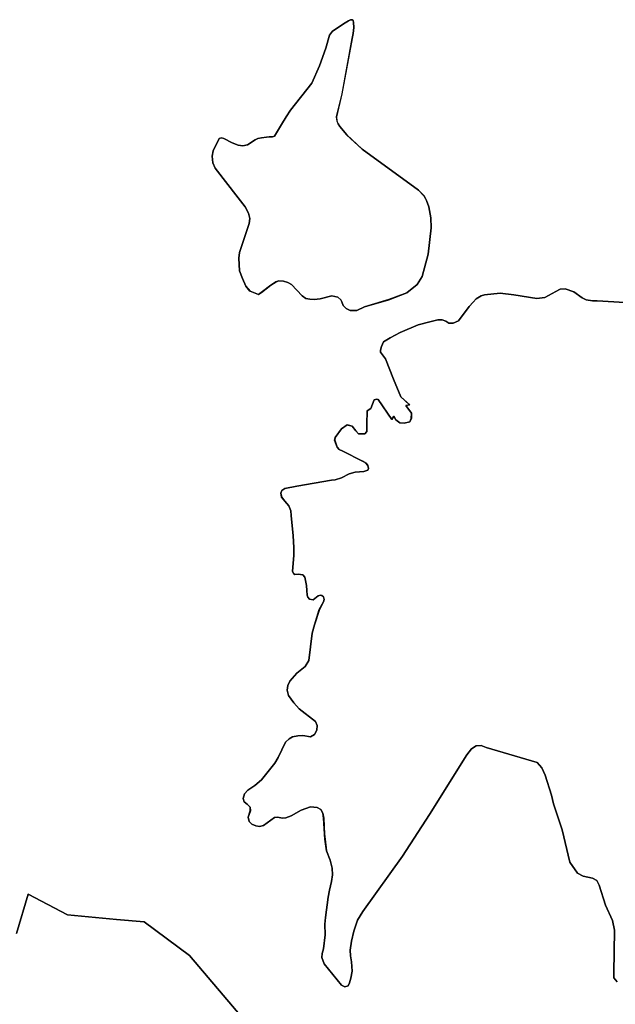
# Model space of a CAD drawing. Units: inches. Extents: x 1368795 to 1418317, y 685162 to 749260.
# Drawn here: x 1393789 to 1395040, y 695878 to 697944 of the extents above; entities that cross this region are included whole.
import ezdxf

# ---------------------------------------------------------------- set-up
doc = ezdxf.new("R2010")
doc.units = ezdxf.units.IN
doc.header["$MEASUREMENT"] = 0
for name, color, linetype in [('AdmBorder', 10, 'Continuous'), ('LandUse', 10, 'Continuous'), ('ФЗ_Сущ_РР', 10, 'Continuous')]:
    doc.layers.add(name, color=color, linetype=linetype)

# ---------------------------------------------------------------- blocks, each defined once
blk = doc.blocks.new('Материалы по обоснованию в виде карт_ACAD_FMEBLOCK67')
at = {"layer": 'LandUse', "color": 7}
for points in [[(1106.1, -6993.3), (996.4, -6863.8), (901.2, -6793.3), (842.6, -6788.4), (740.2, -6778.6), (657.3, -6734.7), (632.9, -6817.7)], [(1894.4, -6919.1), (1887, -6910.4), (1887.3, -6900.6), (1888.5, -6810.7), (1884.3, -6790.4), (1869.8, -6758.4), (1856.1, -6716), (1851.5, -6706.1), (1842.4, -6701.5), (1822.9, -6697.3), (1810.5, -6690.8), (1794.6, -6667.8), (1778.5, -6599.8), (1760.2, -6545.4), (1756, -6527.1), (1742.7, -6485.2), (1735.7, -6469.8), (1726.1, -6458.6), (1619.2, -6427), (1608.7, -6423.3), (1597.9, -6423.9), (1588, -6430.4), (1578.7, -6443), (1500.3, -6568), (1443.4, -6655.6), (1360.4, -6771.5), (1349.1, -6789.3), (1341.2, -6812.7), (1336, -6833.6), (1333.6, -6852.8), (1334.5, -6864.2), (1336, -6877.2), (1337.5, -6896.7), (1334.9, -6911.4), (1332.4, -6921), (1329.6, -6927.2), (1322.2, -6929.7), (1315.3, -6926), (1278.8, -6880.9), (1274.2, -6867.6), (1274.8, -6859.3), (1277.3, -6849.4), (1280.7, -6820.4), (1280.1, -6798.2), (1281.6, -6784.2), (1287.5, -6741.3), (1290.1, -6726.9), (1294.5, -6708.7), (1296.3, -6694.2), (1295.7, -6680.6), (1291.3, -6663.6), (1283.9, -6644.4), (1280.7, -6619.4), (1279.8, -6608.9), (1277.9, -6575.9), (1276.3, -6565), (1272, -6557.6), (1264, -6553), (1250.5, -6551.7), (1230.8, -6559.1), (1209.5, -6571), (1198.4, -6575), (1190.5, -6575.8), (1181.6, -6573.7), (1174.5, -6574.3), (1151.3, -6590.7), (1143.4, -6593.4), (1135.7, -6591.9), (1127, -6588.2), (1121.2, -6582.3), (1119.6, -6573.3), (1123.9, -6560), (1123.7, -6552.3), (1117.4, -6546.3), (1111, -6541.4), (1109.1, -6534.6), (1111.8, -6524.5), (1118.5, -6516.6), (1133.1, -6507), (1147.6, -6495.3), (1175.6, -6460.5), (1182.6, -6448.5), (1197.6, -6416.2), (1205.5, -6409.3), (1212.1, -6405.2), (1223.5, -6402.9), (1234.3, -6402.3), (1250.1, -6404.9), (1258.8, -6400.3), (1263.7, -6391), (1264, -6381.5), (1260.7, -6373), (1226.6, -6346.1), (1215.2, -6333.8), (1203.8, -6318), (1201.3, -6307.4), (1202.6, -6297.2), (1206.5, -6288.3), (1221.5, -6271.2), (1238.7, -6257.5), (1246.6, -6244.7), (1253.6, -6187.5), (1258.6, -6169.7), (1268.8, -6138.2), (1277.7, -6121.6), (1278.7, -6116.6), (1277.2, -6111.3), (1274, -6108.2), (1270.9, -6107.8), (1266.6, -6109.5), (1255.9, -6117.4), (1248, -6116), (1244.6, -6112.2), (1243, -6107.6), (1242.6, -6098), (1242, -6087.6), (1238.6, -6070.3), (1234.2, -6065), (1224.6, -6063.5), (1217.5, -6064.6), (1214.4, -6062.3), (1212.5, -6057.7), (1215.2, -6024.5), (1215, -6008.1), (1214, -5983.4), (1209.7, -5940.9), (1208.8, -5931), (1204.8, -5920.2), (1196.4, -5910.9), (1189.7, -5902.3), (1187.6, -5893.7), (1189.8, -5888), (1196, -5884.3), (1221.3, -5879.3), (1294.4, -5866.5), (1302.2, -5865.9), (1315.5, -5861.6), (1331.3, -5853.3), (1343.7, -5850), (1362.4, -5848.3), (1370.8, -5845.5), (1372.3, -5841.8), (1370.8, -5836), (1366.7, -5831), (1359.3, -5827), (1317.8, -5805.4), (1310.6, -5802), (1306, -5797.4), (1301, -5782.4), (1301.8, -5776.8), (1315.1, -5759), (1327.2, -5750.6), (1329.7, -5750.9), (1337.4, -5753), (1345.7, -5762.9), (1351, -5769.1), (1357.2, -5769.4), (1364.6, -5769.4), (1368.3, -5764.5), (1368.6, -5745.6), (1369.2, -5724.9), (1369.4, -5721.2), (1376.8, -5715.9), (1383.8, -5697.8), (1389.6, -5696.8), (1392.5, -5697.2), (1421, -5739), (1425.1, -5732.1), (1429.2, -5740.3), (1437.5, -5746.5), (1447.1, -5746.8), (1458.9, -5744.1), (1461.9, -5737.2), (1462.5, -5726.2), (1450.5, -5710.1), (1458.4, -5708.3), (1440.2, -5691.9), (1424.8, -5654.5), (1407.5, -5612.2), (1397.4, -5598.1), (1397.2, -5594), (1399.5, -5586.3), (1403.8, -5576.7), (1417.4, -5568.1), (1438.4, -5556.9), (1476.2, -5540.7), (1500.7, -5534.5), (1517.7, -5530.5), (1526.9, -5530.5), (1534.4, -5533.3), (1540.8, -5537), (1549.8, -5537.3), (1561.2, -5532.4), (1583.5, -5502.4), (1591.8, -5493.1), (1598, -5486.3), (1608.8, -5479.8), (1615.6, -5477.9), (1648.3, -5474.2), (1677.4, -5477.9), (1725.6, -5485.3), (1741.9, -5483.3), (1772.7, -5466.3), (1774.4, -5465.6), (1785.1, -5465.2), (1803.4, -5471.4), (1820.6, -5483.9), (1829, -5488.5), (1842.6, -5490.7), (1852.2, -5490.5), (1910, -5494)]]:
    blk.add_lwpolyline(points, dxfattribs=at)
blk.add_lwpolyline([(1114.6, -5459.7), (1107.4, -5443.2), (1101.3, -5427.1), (1099.4, -5400.6), (1101.4, -5389.2), (1121.4, -5328.5), (1123, -5318), (1120.2, -5306.6), (1112.8, -5293.3), (1098.5, -5274.2), (1050.2, -5212), (1045, -5200.9), (1043.8, -5187.2), (1045.6, -5176), (1058.3, -5149.9), (1063.3, -5148.3), (1068.3, -5150.2), (1085.5, -5158.9), (1098.3, -5164), (1108.1, -5165.2), (1117.8, -5163.2), (1134.1, -5152.7), (1139.8, -5149.6), (1147.2, -5148.4), (1163, -5146.3), (1170.5, -5146.3), (1174.5, -5144.9), (1189.6, -5120.2), (1199.2, -5104.5), (1208.5, -5090.1), (1252.8, -5033.8), (1269.1, -4997.7), (1282.2, -4960.3), (1290.3, -4933.4), (1296.2, -4924.5), (1323, -4907.3), (1329.9, -4903.3), (1334.3, -4901.1), (1338, -4900.6), (1339.8, -4902), (1340.6, -4906.7), (1341.5, -4916.9), (1339.7, -4929.7), (1337.4, -4940.3), (1316.3, -5056), (1304.9, -5104.6), (1305.8, -5113.5), (1308, -5119.4), (1312, -5124.7), (1326.2, -5142.1), (1358.5, -5172.5), (1477, -5258.2), (1488.6, -5270.4), (1493.8, -5280), (1498.5, -5293), (1502.8, -5316.5), (1503.3, -5337.1), (1497.1, -5392.5), (1484.4, -5439.3), (1474.3, -5455.8), (1452.5, -5473.7), (1414.7, -5488), (1363.9, -5503), (1347.8, -5510.8), (1333.8, -5510.7), (1324.9, -5506.6), (1318.7, -5500.4), (1316.2, -5492.7), (1313.7, -5488.1), (1307.6, -5482.9), (1294.9, -5480.1), (1270.8, -5486.2), (1257.6, -5487.5), (1248.6, -5487.2), (1240.4, -5485.8), (1233, -5480.1), (1210.5, -5456.1), (1202.6, -5451.6), (1193.2, -5449.1), (1183.8, -5448.7), (1177.8, -5450.5), (1166.7, -5457.2), (1147, -5472.8), (1141, -5477.2), (1123.2, -5470.3)], close=True, dxfattribs=at)
blk = doc.blocks.new('Материалы по обоснованию в виде карт_ACAD_FMEBLOCK68')
at = {"layer": 'LandUse', "color": 7}
blk.add_lwpolyline([(5431.1, 2852.2), (5455.5, 2935.1), (5538.4, 2891.2), (5640.8, 2881.5), (5699.4, 2876.6), (5794.6, 2806.1), (5904.3, 2676.6)], dxfattribs=at)
blk = doc.blocks.new('Материалы по обоснованию в виде карт_ACAD_FMEBLOCK142')
at = {"layer": 'ФЗ_Сущ_РР', "color": 7}
blk.add_lwpolyline([(-430.1, -3511.7), (-430.6, -3491.1), (-434.9, -3467.6), (-439.6, -3454.6), (-444.8, -3445), (-456.4, -3432.8), (-574.9, -3347.1), (-607.2, -3316.7), (-621.4, -3299.3), (-625.4, -3294), (-627.5, -3288.1), (-628.5, -3279.2), (-617, -3230.6), (-596, -3114.9), (-593.7, -3104.3), (-591.9, -3091.5), (-592.8, -3081.3), (-593.6, -3076.6), (-595.4, -3075.2), (-599.1, -3075.7), (-603.5, -3077.9), (-610.4, -3081.9), (-637.2, -3099.1), (-643.1, -3108), (-651.2, -3134.9), (-664.3, -3172.3), (-680.6, -3208.4), (-724.9, -3264.7), (-734.2, -3279.1), (-743.8, -3294.8), (-758.9, -3319.5), (-762.9, -3320.9), (-770.3, -3320.9), (-786.2, -3323), (-793.6, -3324.2), (-799.3, -3327.3), (-815.6, -3337.8), (-825.3, -3339.8), (-835.1, -3338.6), (-847.9, -3333.5), (-865.1, -3324.8), (-870.1, -3322.9), (-875.1, -3324.4), (-887.8, -3350.6), (-889.6, -3361.7), (-888.4, -3375.5), (-883.2, -3386.6), (-834.9, -3448.8), (-820.6, -3467.9), (-813.2, -3481.2), (-810.4, -3492.6), (-812, -3503.1), (-832, -3563.8), (-833.9, -3575.2), (-832.1, -3601.7), (-826, -3617.8), (-818.8, -3634.3), (-810.2, -3644.9), (-792.4, -3651.8), (-786.4, -3647.4), (-766.7, -3631.8), (-755.6, -3625.1), (-749.6, -3623.3), (-740.2, -3623.7), (-730.7, -3626.2), (-722.9, -3630.7), (-700.4, -3654.7), (-693, -3660.4), (-684.8, -3661.8), (-675.8, -3662.1), (-662.6, -3660.8), (-638.5, -3654.7), (-625.8, -3657.4), (-619.6, -3662.7), (-617.2, -3667.3), (-614.7, -3675), (-608.5, -3681.2), (-599.6, -3685.2), (-585.6, -3685.4), (-569.5, -3677.6), (-518.7, -3662.6), (-480.9, -3648.3), (-459.1, -3630.4), (-449, -3613.9), (-436.3, -3567.1)], close=True, dxfattribs=at)
blk.add_lwpolyline([(-23.4, -3668.6), (-81.2, -3665.1), (-90.8, -3665.3), (-104.4, -3663.1), (-112.8, -3658.5), (-130, -3646), (-148.3, -3639.8), (-159, -3640.2), (-160.7, -3640.9), (-191.5, -3657.9), (-207.8, -3659.9), (-256, -3652.5), (-285.1, -3648.8), (-317.8, -3652.5), (-324.6, -3654.4), (-335.4, -3660.9), (-341.6, -3667.7), (-349.9, -3677), (-372.2, -3707), (-383.6, -3711.9), (-392.6, -3711.6), (-399, -3707.9), (-406.5, -3705.1), (-415.7, -3705.1), (-432.7, -3709.1), (-457.1, -3715.3), (-495, -3731.5), (-516, -3742.7), (-529.6, -3751.3), (-533.9, -3760.9), (-536.2, -3768.6), (-536, -3772.7), (-525.9, -3786.8), (-508.6, -3829.1), (-493.2, -3866.5), (-474.9, -3882.9), (-482.9, -3884.7), (-470.9, -3900.8), (-471.4, -3911.8), (-474.5, -3918.6), (-486.3, -3921.4), (-495.9, -3921.1), (-504.2, -3914.9), (-508.3, -3906.7), (-512.4, -3913.6), (-540.9, -3871.8), (-543.8, -3871.4), (-549.6, -3872.4), (-556.6, -3890.5), (-564, -3895.8), (-564.2, -3899.5), (-564.8, -3920.2), (-565.1, -3939.1), (-568.8, -3944), (-576.2, -3944), (-582.4, -3943.7), (-587.7, -3937.5), (-596, -3927.6), (-603.7, -3925.5), (-606.2, -3925.2), (-618.3, -3933.6), (-631.5, -3951.4), (-632.4, -3957), (-627.4, -3972), (-622.7, -3976.6), (-615.6, -3980), (-574.1, -4001.6), (-566.6, -4005.6), (-562.6, -4010.5), (-561.1, -4016.4), (-562.6, -4020.1), (-571, -4022.9), (-589.7, -4024.6), (-602.1, -4027.9), (-617.9, -4036.2), (-631.2, -4040.5), (-639, -4041.1), (-712.1, -4053.9), (-737.4, -4058.9), (-743.6, -4062.6), (-745.8, -4068.3), (-743.7, -4076.9), (-737, -4085.5), (-728.6, -4094.8), (-724.6, -4105.6), (-723.6, -4115.5), (-719.4, -4158), (-718.4, -4182.7), (-718.2, -4199.1), (-720.9, -4232.3), (-719, -4236.9), (-715.9, -4239.2), (-708.8, -4238.1), (-699.2, -4239.6), (-694.8, -4244.9), (-691.4, -4262.2), (-690.8, -4272.6), (-690.4, -4282.2), (-688.8, -4286.8), (-685.4, -4290.6), (-677.5, -4292), (-666.8, -4284.1), (-662.4, -4282.4), (-659.4, -4282.8), (-656.2, -4285.9), (-654.6, -4291.2), (-655.7, -4296.2), (-664.6, -4312.8), (-674.8, -4344.3), (-679.8, -4362.1), (-686.8, -4419.3), (-694.7, -4432.1), (-711.9, -4445.8), (-726.9, -4462.9), (-730.8, -4471.8), (-732.1, -4482), (-729.6, -4492.6), (-718.2, -4508.3), (-706.8, -4520.7), (-672.7, -4547.6), (-669.4, -4556.1), (-669.7, -4565.6), (-674.6, -4574.9), (-683.3, -4579.5), (-699.1, -4576.9), (-709.9, -4577.5), (-721.3, -4579.7), (-727.9, -4583.9), (-735.8, -4590.7), (-750.8, -4623.1), (-757.8, -4635.1), (-785.8, -4669.9), (-800.3, -4681.6), (-814.9, -4691.2), (-821.6, -4699.1), (-824.3, -4709.2), (-822.4, -4716), (-815.9, -4720.9), (-809.7, -4726.9), (-809.5, -4734.6), (-813.8, -4747.9), (-812.2, -4756.9), (-806.4, -4762.8), (-797.7, -4766.5), (-790, -4768), (-782.1, -4765.3), (-758.9, -4748.9), (-751.8, -4748.3), (-742.9, -4750.4), (-735, -4749.6), (-723.9, -4745.6), (-702.6, -4733.7), (-682.9, -4726.3), (-669.4, -4727.6), (-661.4, -4732.2), (-657, -4739.6), (-655.5, -4750.5), (-653.6, -4783.5), (-652.7, -4794), (-649.5, -4819), (-642, -4838.2), (-637.7, -4855.2), (-637.1, -4868.8), (-638.9, -4883.3), (-643.3, -4901.5), (-645.9, -4915.9), (-651.8, -4958.8), (-653.3, -4972.8), (-652.7, -4995), (-656.1, -5024), (-658.6, -5033.9), (-659.2, -5042.2), (-654.6, -5055.5), (-618.1, -5100.6), (-611.2, -5104.3), (-603.8, -5101.8), (-601, -5095.6), (-598.5, -5086), (-595.9, -5071.3), (-597.3, -5051.8), (-598.9, -5038.8), (-599.8, -5027.4), (-597.3, -5008.2), (-592.2, -4987.3), (-584.3, -4963.9), (-573, -4946.1), (-490, -4830.2), (-433.1, -4742.6), (-354.7, -4617.6), (-345.4, -4605), (-335.5, -4598.5), (-324.7, -4597.9), (-314.2, -4601.6), (-207.3, -4633.2), (-197.7, -4644.4), (-190.6, -4659.8), (-177.4, -4701.7), (-173.2, -4720), (-154.9, -4774.4), (-138.8, -4842.4), (-122.9, -4865.4), (-110.5, -4871.9), (-91, -4876.1), (-81.9, -4880.7), (-77.3, -4890.6), (-63.6, -4933), (-49.1, -4964.9), (-44.9, -4985.3), (-46.1, -5075.2), (-46.4, -5085), (-39, -5093.7)], dxfattribs=at)

msp = doc.modelspace()

# ---------------------------------------------------------------- linework, layer by layer
at = {"layer": 'AdmBorder', "color": 254, "true_color": 0xe0e0e0}
for points in [[(1394255.3, 695851.2), (1394145.6, 695980.7), (1394050.4, 696051.2), (1393991.9, 696056.1), (1393889.4, 696065.9), (1393806.5, 696109.8), (1393782.1, 696026.8)], [(1393782.1, 696026.8), (1393806.5, 696109.8), (1393889.4, 696065.9), (1393991.9, 696056.1), (1394050.4, 696051.2), (1394145.6, 695980.7), (1394255.3, 695851.2)]]:
    msp.add_lwpolyline(points, dxfattribs=at)
at = {"layer": 'LandUse', "color": 7}
msp.add_lwpolyline([(1394263.9, 697384.8), (1394256.6, 697401.3), (1394250.6, 697417.4), (1394248.7, 697443.9), (1394250.7, 697455.3), (1394270.7, 697516), (1394272.2, 697526.5), (1394269.4, 697537.9), (1394262, 697551.2), (1394247.8, 697570.3), (1394199.5, 697632.5), (1394194.3, 697643.6), (1394193, 697657.4), (1394194.9, 697668.5), (1394207.6, 697694.7), (1394212.5, 697696.2), (1394217.5, 697694.3), (1394234.7, 697685.6), (1394247.6, 697680.5), (1394257.3, 697679.3), (1394267, 697681.3), (1394283.3, 697691.8), (1394289, 697694.9), (1394296.4, 697696.2), (1394312.3, 697698.2), (1394319.7, 697698.2), (1394323.7, 697699.6), (1394338.9, 697724.3), (1394348.5, 697740), (1394357.7, 697754.4), (1394402.1, 697810.7), (1394418.3, 697846.8), (1394431.5, 697884.2), (1394439.6, 697911.1), (1394445.4, 697920), (1394472.2, 697937.3), (1394479.2, 697941.2), (1394483.5, 697943.4), (1394487.2, 697943.9), (1394489.1, 697942.5), (1394489.8, 697937.9), (1394490.8, 697927.7), (1394488.9, 697914.8), (1394486.6, 697904.2), (1394465.6, 697788.5), (1394454.2, 697739.9), (1394455.1, 697731), (1394457.3, 697725.1), (1394461.3, 697719.9), (1394475.4, 697702.4), (1394507.8, 697672), (1394626.2, 697586.3), (1394637.8, 697574.1), (1394643.1, 697564.5), (1394647.7, 697551.5), (1394652, 697528), (1394652.5, 697507.4), (1394646.4, 697452), (1394633.7, 697405.2), (1394623.5, 697388.7), (1394601.7, 697370.8), (1394564, 697356.6), (1394513.2, 697341.5), (1394497.1, 697333.7), (1394483.1, 697333.9), (1394474.1, 697337.9), (1394467.9, 697344.1), (1394465.5, 697351.8), (1394463, 697356.4), (1394456.8, 697361.7), (1394444.1, 697364.4), (1394420, 697358.3), (1394406.9, 697357), (1394397.9, 697357.3), (1394389.7, 697358.7), (1394382.3, 697364.4), (1394359.8, 697388.4), (1394351.9, 697392.9), (1394342.5, 697395.4), (1394333, 697395.8), (1394327, 697394), (1394315.9, 697387.3), (1394296.2, 697371.7), (1394290.3, 697367.3), (1394272.4, 697374.2)], close=True, dxfattribs=at)
msp.add_lwpolyline([(1395043.6, 695925.4), (1395036.2, 695934.1), (1395036.5, 695943.9), (1395037.7, 696033.8), (1395033.6, 696054.2), (1395019, 696086.1), (1395005.4, 696128.5), (1395000.8, 696138.4), (1394991.7, 696143), (1394972.1, 696147.2), (1394959.8, 696153.7), (1394943.9, 696176.7), (1394927.7, 696244.7), (1394909.4, 696299.1), (1394905.3, 696317.4), (1394892, 696359.3), (1394884.9, 696374.7), (1394875.4, 696385.9), (1394768.5, 696417.5), (1394758, 696421.2), (1394747.2, 696420.6), (1394737.3, 696414.1), (1394728, 696401.5), (1394649.5, 696276.5), (1394592.6, 696188.9), (1394509.6, 696073), (1394498.4, 696055.2), (1394490.5, 696031.9), (1394485.3, 696010.9), (1394482.9, 695991.7), (1394483.8, 695980.3), (1394485.3, 695967.3), (1394486.8, 695947.8), (1394484.1, 695933.1), (1394481.6, 695923.5), (1394478.9, 695917.3), (1394471.4, 695914.8), (1394464.5, 695918.5), (1394428.1, 695963.6), (1394423.5, 695976.9), (1394424.1, 695985.2), (1394426.6, 695995.1), (1394430, 696024.1), (1394429.3, 696046.3), (1394430.9, 696060.3), (1394436.7, 696103.2), (1394439.4, 696117.6), (1394443.7, 696135.8), (1394445.6, 696150.3), (1394445, 696163.9), (1394440.6, 696181), (1394433.2, 696200.1), (1394429.9, 696225.1), (1394429, 696235.6), (1394427.1, 696268.6), (1394425.6, 696279.5), (1394421.3, 696286.9), (1394413.2, 696291.5), (1394399.8, 696292.8), (1394380.1, 696285.4), (1394358.8, 696273.5), (1394347.6, 696269.5), (1394339.8, 696268.7), (1394330.9, 696270.8), (1394323.8, 696270.2), (1394300.5, 696253.8), (1394292.7, 696251.1), (1394285, 696252.6), (1394276.3, 696256.3), (1394270.4, 696262.2), (1394268.9, 696271.2), (1394273.1, 696284.5), (1394272.9, 696292.2), (1394266.7, 696298.2), (1394260.2, 696303.2), (1394258.4, 696309.9), (1394261.1, 696320), (1394267.7, 696327.9), (1394282.3, 696337.5), (1394296.8, 696349.2), (1394324.8, 696384.1), (1394331.9, 696396), (1394346.8, 696428.4), (1394354.7, 696435.2), (1394361.4, 696439.4), (1394372.7, 696441.6), (1394383.5, 696442.2), (1394399.4, 696439.6), (1394408, 696444.2), (1394413, 696453.5), (1394413.3, 696463), (1394410, 696471.5), (1394375.9, 696498.4), (1394364.5, 696510.8), (1394353, 696526.5), (1394350.6, 696537.1), (1394351.8, 696547.3), (1394355.8, 696556.2), (1394370.7, 696573.3), (1394388, 696587), (1394395.8, 696599.8), (1394402.9, 696657), (1394407.8, 696674.8), (1394418, 696706.4), (1394427, 696723), (1394428, 696727.9), (1394426.5, 696733.2), (1394423.3, 696736.3), (1394420.2, 696736.7), (1394415.9, 696735), (1394405.2, 696727.1), (1394397.3, 696728.5), (1394393.9, 696732.3), (1394392.3, 696736.9), (1394391.8, 696746.5), (1394391.2, 696756.9), (1394387.9, 696774.2), (1394383.4, 696779.5), (1394373.8, 696781), (1394366.7, 696779.9), (1394363.7, 696782.2), (1394361.8, 696786.9), (1394364.5, 696820), (1394364.3, 696836.4), (1394363.2, 696861.1), (1394359, 696903.6), (1394358.1, 696913.5), (1394354.1, 696924.3), (1394345.7, 696933.6), (1394338.9, 696942.2), (1394336.9, 696950.8), (1394339, 696956.5), (1394345.2, 696960.2), (1394370.6, 696965.2), (1394443.7, 696978), (1394451.4, 696978.6), (1394464.7, 696982.9), (1394480.5, 696991.2), (1394493, 696994.5), (1394511.7, 696996.2), (1394520, 696999), (1394521.6, 697002.7), (1394520, 697008.6), (1394516, 697013.5), (1394508.6, 697017.5), (1394467, 697039.1), (1394459.9, 697042.5), (1394455.3, 697047.1), (1394450.2, 697062.1), (1394451.1, 697067.7), (1394464.4, 697085.5), (1394476.4, 697093.9), (1394478.9, 697093.6), (1394486.7, 697091.5), (1394495, 697081.6), (1394500.2, 697075.4), (1394506.4, 697075.1), (1394513.8, 697075.1), (1394517.5, 697080.1), (1394517.9, 697098.9), (1394518.5, 697119.6), (1394518.7, 697123.3), (1394526, 697128.6), (1394533.1, 697146.7), (1394538.9, 697147.7), (1394541.8, 697147.3), (1394570.2, 697105.5), (1394574.4, 697112.4), (1394578.4, 697104.2), (1394586.8, 697098), (1394596.4, 697097.7), (1394608.1, 697100.5), (1394611.2, 697107.3), (1394611.7, 697118.3), (1394599.8, 697134.4), (1394607.7, 697136.2), (1394589.5, 697152.6), (1394574.1, 697190.1), (1394556.8, 697232.3), (1394546.6, 697246.4), (1394546.4, 697250.5), (1394548.7, 697258.2), (1394553, 697267.8), (1394566.6, 697276.4), (1394587.6, 697287.6), (1394625.5, 697303.8), (1394649.9, 697310), (1394666.9, 697314), (1394676.2, 697314), (1394683.6, 697311.2), (1394690.1, 697307.5), (1394699.1, 697307.2), (1394710.5, 697312.1), (1394732.8, 697342.1), (1394741.1, 697351.4), (1394747.3, 697358.2), (1394758.1, 697364.7), (1394764.8, 697366.6), (1394797.6, 697370.3), (1394826.6, 697366.6), (1394874.8, 697359.2), (1394891.2, 697361.2), (1394922, 697378.2), (1394923.6, 697378.9), (1394934.4, 697379.3), (1394952.6, 697373.1), (1394969.9, 697360.6), (1394978.2, 697356), (1394991.8, 697353.8), (1395001.4, 697354.1), (1395059.3, 697350.5)], dxfattribs=at)

# ---------------------------------------------------------------- block references
for name, p in [('Материалы по обоснованию в виде карт_ACAD_FMEBLOCK67', (1393149.3, 702844.5)), ('Материалы по обоснованию в виде карт_ACAD_FMEBLOCK68', (1388351.1, 693174.7))]:
    msp.add_blockref(name, p, dxfattribs=at)
at = {"layer": 'ФЗ_Сущ_РР', "color": 7}
msp.add_blockref('Материалы по обоснованию в виде карт_ACAD_FMEBLOCK142', (1395082.7, 701019.1), dxfattribs=at)

doc.saveas('drawing.dxf')
